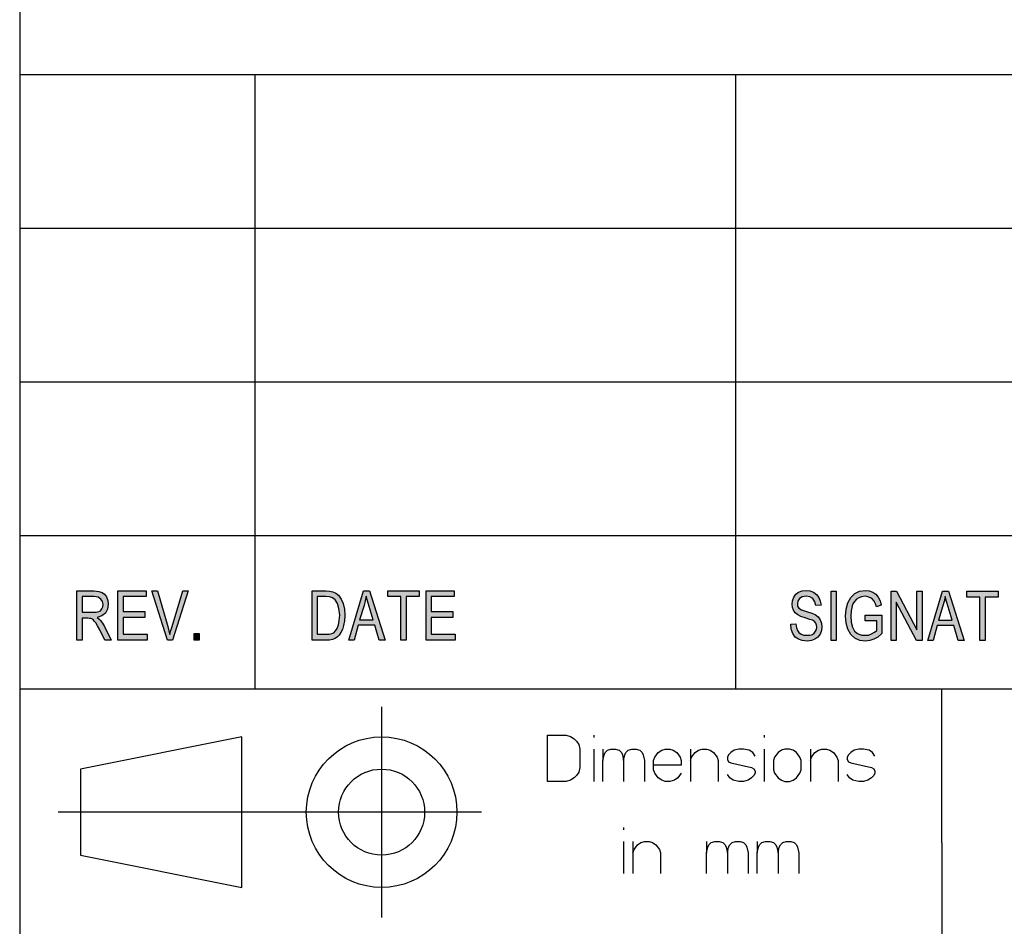
# Model space of a CAD drawing. Units: millimetres. Extents: x 137 to 242, y 1 to 149.
# Drawn here: x 148 to 164, y 11 to 26 of the extents above; entities that cross this region are included whole.
import ezdxf

# ---------------------------------------------------------------- set-up
doc = ezdxf.new("R2010")
doc.units = ezdxf.units.MM
doc.linetypes.add('DOT_CENTER', pattern=[14, 12, -1, 0, -1])
doc.layers.add('1', color=7, linetype='Continuous')

msp = doc.modelspace()

# ---------------------------------------------------------------- hatches: boundary and pattern name
at = {"layer": '1', "linetype": 'Continuous'}
h = msp.add_hatch(color=7, dxfattribs=at)
h.paths.add_polyline_path([(148.704, 16.553), (148.984, 16.553), (149.06, 16.543), (149.116, 16.528), (149.156, 16.498), (149.188, 16.453), (149.208, 16.394), (149.216, 16.334), (149.204, 16.254), (149.168, 16.19), (149.112, 16.145), (149.032, 16.12), (149.06, 16.095), (149.084, 16.075), (149.12, 16.025), (149.156, 15.971), (149.264, 15.752), (149.16, 15.752), (149.076, 15.916), (149.04, 15.981), (149.012, 16.03), (148.988, 16.06), (148.968, 16.085), (148.948, 16.095), (148.932, 16.105), (148.912, 16.105), (148.884, 16.11), (148.788, 16.11), (148.788, 15.752), (148.704, 15.752)])
h.paths.add_polyline_path([(148.968, 16.205), (149.02, 16.205), (149.06, 16.214), (149.088, 16.229), (149.112, 16.259), (149.124, 16.294), (149.132, 16.329), (149.12, 16.379), (149.096, 16.418), (149.052, 16.448), (148.988, 16.458), (148.788, 16.458), (148.788, 16.205)], flags=16)
for points in [[(149.372, 16.553), (149.832, 16.553), (149.832, 16.458), (149.456, 16.458), (149.456, 16.214), (149.808, 16.214), (149.808, 16.12), (149.456, 16.12), (149.456, 15.846), (149.848, 15.846), (149.848, 15.752), (149.372, 15.752)], [(149.924, 16.553), (150.016, 16.553), (150.184, 15.971), (150.2, 15.901), (150.216, 15.841), (150.232, 15.906), (150.252, 15.971), (150.428, 16.553), (150.516, 16.553), (150.26, 15.752), (150.176, 15.752)], [(153.976, 16.458), (153.764, 16.458), (153.764, 16.553), (154.272, 16.553), (154.272, 16.458), (154.06, 16.458), (154.06, 15.752), (153.976, 15.752)], [(154.384, 16.553), (154.844, 16.553), (154.844, 16.458), (154.468, 16.458), (154.468, 16.214), (154.82, 16.214), (154.82, 16.12), (154.468, 16.12), (154.468, 15.846), (154.86, 15.846), (154.86, 15.752), (154.384, 15.752)], [(160.402, 16.013), (160.41, 15.953), (160.426, 15.908), (160.45, 15.874), (160.486, 15.849), (160.53, 15.834), (160.586, 15.829), (160.63, 15.829), (160.67, 15.844), (160.698, 15.864), (160.722, 15.894), (160.734, 15.923), (160.742, 15.963), (160.738, 15.993), (160.726, 16.028), (160.702, 16.053), (160.67, 16.073), (160.626, 16.088), (160.554, 16.112), (160.482, 16.137), (160.434, 16.162), (160.39, 16.192), (160.362, 16.237), (160.346, 16.282), (160.342, 16.336), (160.346, 16.391), (160.366, 16.451), (160.398, 16.496), (160.446, 16.53), (160.502, 16.55), (160.566, 16.56), (160.63, 16.55), (160.69, 16.53), (160.738, 16.491), (160.774, 16.446), (160.798, 16.386), (160.81, 16.321), (160.726, 16.316), (160.71, 16.376), (160.678, 16.426), (160.63, 16.456), (160.57, 16.466), (160.502, 16.456), (160.458, 16.426), (160.434, 16.386), (160.426, 16.341), (160.43, 16.302), (160.45, 16.272), (160.49, 16.242), (160.574, 16.217), (160.658, 16.187), (160.714, 16.167), (160.762, 16.127), (160.798, 16.083), (160.818, 16.028), (160.826, 15.968), (160.818, 15.908), (160.794, 15.849), (160.758, 15.799), (160.71, 15.764), (160.654, 15.744), (160.59, 15.734), (160.506, 15.744), (160.442, 15.764), (160.39, 15.799), (160.35, 15.859), (160.326, 15.928), (160.318, 16.008)], [(160.974, 16.545), (161.058, 16.545), (161.058, 15.744), (160.974, 15.744)], [(161.53, 16.157), (161.802, 16.157), (161.802, 15.859), (161.734, 15.799), (161.67, 15.764), (161.602, 15.744), (161.534, 15.734), (161.442, 15.744), (161.362, 15.784), (161.294, 15.844), (161.246, 15.928), (161.218, 16.028), (161.21, 16.142), (161.218, 16.252), (161.246, 16.356), (161.294, 16.446), (161.358, 16.51), (161.438, 16.545), (161.53, 16.56), (161.594, 16.55), (161.654, 16.53), (161.702, 16.496), (161.742, 16.451), (161.77, 16.391), (161.79, 16.321), (161.714, 16.292), (161.694, 16.341), (161.674, 16.386), (161.646, 16.416), (161.614, 16.441), (161.57, 16.456), (161.526, 16.466), (161.47, 16.456), (161.426, 16.441), (161.386, 16.416), (161.354, 16.381), (161.33, 16.341), (161.318, 16.307), (161.298, 16.227), (161.294, 16.147), (161.298, 16.043), (161.322, 15.963), (161.354, 15.899), (161.406, 15.859), (161.466, 15.834), (161.53, 15.829), (161.582, 15.834), (161.634, 15.854), (161.682, 15.879), (161.718, 15.908), (161.718, 16.063), (161.53, 16.063)], [(161.95, 16.545), (162.038, 16.545), (162.37, 15.918), (162.37, 16.545), (162.454, 16.545), (162.454, 15.744), (162.362, 15.744), (162.034, 16.366), (162.034, 15.744), (161.95, 15.744)], [(163.394, 16.451), (163.182, 16.451), (163.182, 16.545), (163.69, 16.545), (163.69, 16.451), (163.478, 16.451), (163.478, 15.744), (163.394, 15.744)], [(150.612, 15.856), (150.696, 15.856), (150.696, 15.752), (150.612, 15.752)]]:
    msp.add_hatch(color=7, dxfattribs=at).paths.add_polyline_path(points)
h = msp.add_hatch(color=7, dxfattribs=at)
h.paths.add_polyline_path([(152.532, 16.553), (152.752, 16.553), (152.816, 16.548), (152.868, 16.538), (152.916, 16.513), (152.96, 16.483), (153.004, 16.418), (153.036, 16.344), (153.056, 16.254), (153.064, 16.155), (153.056, 16.065), (153.044, 15.991), (153.024, 15.926), (153, 15.876), (152.972, 15.831), (152.944, 15.802), (152.908, 15.777), (152.864, 15.762), (152.816, 15.752), (152.764, 15.752), (152.532, 15.752)])
h.paths.add_polyline_path([(152.752, 15.846), (152.808, 15.846), (152.852, 15.856), (152.884, 15.871), (152.912, 15.901), (152.94, 15.941), (152.96, 16.001), (152.972, 16.07), (152.98, 16.155), (152.968, 16.264), (152.944, 16.349), (152.908, 16.404), (152.864, 16.438), (152.816, 16.453), (152.752, 16.458), (152.616, 16.458), (152.616, 15.846)], flags=16)
h = msp.add_hatch(color=7, dxfattribs=at)
h.paths.add_polyline_path([(153.368, 16.553), (153.464, 16.553), (153.72, 15.752), (153.624, 15.752), (153.552, 15.996), (153.28, 15.996), (153.216, 15.752), (153.128, 15.752)])
h.paths.add_polyline_path([(153.524, 16.08), (153.46, 16.299), (153.432, 16.389), (153.412, 16.468), (153.396, 16.389), (153.376, 16.314), (153.304, 16.08)], flags=16)
h = msp.add_hatch(color=7, dxfattribs=at)
h.paths.add_polyline_path([(162.786, 16.545), (162.882, 16.545), (163.138, 15.744), (163.042, 15.744), (162.97, 15.988), (162.698, 15.988), (162.634, 15.744), (162.546, 15.744)])
h.paths.add_polyline_path([(162.942, 16.073), (162.878, 16.292), (162.85, 16.381), (162.83, 16.461), (162.814, 16.381), (162.794, 16.307), (162.722, 16.073)], flags=16)

# ---------------------------------------------------------------- linework, layer by layer
at = {"layer": '1', "color": 7, "linetype": 'Continuous'}
for p, q in [((147.774, 146.952), (147.774, 3.452)), ((147.774, 146.952), (147.774, 3.452)), ((147.774, 146.952), (147.774, 12.452)), ((147.774, 24.952), (239.774, 24.952)), ((151.601, 24.952), (151.601, 17.452)), ((159.42, 24.952), (159.42, 17.452)), ((147.774, 22.452), (239.774, 22.452)), ((151.601, 22.452), (151.601, 14.952)), ((159.42, 22.452), (159.42, 14.952)), ((147.774, 19.952), (239.774, 19.952)), ((147.774, 17.452), (239.774, 17.452)), ((148.704, 16.553), (148.984, 16.553)), ((148.704, 15.752), (148.704, 16.553)), ((148.984, 16.553), (149.06, 16.543)), ((149.06, 16.543), (149.116, 16.528)), ((149.116, 16.528), (149.156, 16.498)), ((149.372, 16.553), (149.832, 16.553)), ((149.372, 15.752), (149.372, 16.553)), ((149.832, 16.553), (149.832, 16.458)), ((149.924, 16.553), (150.016, 16.553)), ((150.176, 15.752), (149.924, 16.553)), ((150.016, 16.553), (150.184, 15.971)), ((150.252, 15.971), (150.428, 16.553)), ((150.516, 16.553), (150.26, 15.752)), ((150.428, 16.553), (150.516, 16.553)), ((152.532, 16.553), (152.752, 16.553)), ((152.532, 15.752), (152.532, 16.553)), ((152.752, 16.553), (152.816, 16.548)), ((152.816, 16.548), (152.868, 16.538)), ((152.868, 16.538), (152.916, 16.513)), ((152.916, 16.513), (152.96, 16.483)), ((153.128, 15.752), (153.368, 16.553)), ((153.368, 16.553), (153.464, 16.553)), ((153.464, 16.553), (153.72, 15.752)), ((153.764, 16.553), (154.272, 16.553)), ((153.764, 16.458), (153.764, 16.553)), ((154.272, 16.553), (154.272, 16.458)), ((154.384, 16.553), (154.844, 16.553)), ((154.384, 15.752), (154.384, 16.553)), ((154.844, 16.553), (154.844, 16.458)), ((160.398, 16.496), (160.446, 16.53)), ((160.446, 16.53), (160.502, 16.55)), ((160.502, 16.55), (160.566, 16.56)), ((160.566, 16.56), (160.63, 16.55)), ((160.63, 16.55), (160.69, 16.53)), ((160.69, 16.53), (160.738, 16.491)), ((160.974, 16.545), (161.058, 16.545)), ((160.974, 15.744), (160.974, 16.545)), ((161.058, 16.545), (161.058, 15.744)), ((161.294, 16.446), (161.358, 16.51)), ((161.358, 16.51), (161.438, 16.545)), ((161.438, 16.545), (161.53, 16.56)), ((161.53, 16.56), (161.594, 16.55)), ((161.594, 16.55), (161.654, 16.53)), ((161.654, 16.53), (161.702, 16.496)), ((161.95, 16.545), (162.038, 16.545)), ((161.95, 15.744), (161.95, 16.545)), ((162.038, 16.545), (162.37, 15.918)), ((162.37, 16.545), (162.454, 16.545)), ((162.37, 15.918), (162.37, 16.545)), ((162.454, 16.545), (162.454, 15.744)), ((162.546, 15.744), (162.786, 16.545)), ((162.786, 16.545), (162.882, 16.545)), ((162.882, 16.545), (163.138, 15.744)), ((163.182, 16.545), (163.69, 16.545)), ((163.182, 16.451), (163.182, 16.545)), ((163.69, 16.545), (163.69, 16.451)), ((148.788, 16.458), (148.788, 16.205)), ((148.988, 16.458), (148.788, 16.458)), ((149.052, 16.448), (148.988, 16.458)), ((149.096, 16.418), (149.052, 16.448)), ((149.12, 16.379), (149.096, 16.418)), ((149.132, 16.329), (149.12, 16.379)), ((149.156, 16.498), (149.188, 16.453)), ((149.188, 16.453), (149.208, 16.394)), ((149.208, 16.394), (149.216, 16.334)), ((149.456, 16.458), (149.456, 16.214)), ((149.832, 16.458), (149.456, 16.458)), ((152.616, 16.458), (152.616, 15.846)), ((152.752, 16.458), (152.616, 16.458)), ((152.816, 16.453), (152.752, 16.458)), ((152.864, 16.438), (152.816, 16.453)), ((152.908, 16.404), (152.864, 16.438)), ((152.944, 16.349), (152.908, 16.404)), ((152.968, 16.264), (152.944, 16.349)), ((152.96, 16.483), (153.004, 16.418)), ((153.004, 16.418), (153.036, 16.344)), ((153.036, 16.344), (153.056, 16.254)), ((153.396, 16.389), (153.376, 16.314)), ((153.412, 16.468), (153.396, 16.389)), ((153.432, 16.389), (153.412, 16.468)), ((153.46, 16.299), (153.432, 16.389)), ((153.976, 16.458), (153.764, 16.458)), ((153.976, 15.752), (153.976, 16.458)), ((154.06, 16.458), (154.06, 15.752)), ((154.272, 16.458), (154.06, 16.458)), ((154.468, 16.458), (154.468, 16.214)), ((154.844, 16.458), (154.468, 16.458)), ((160.342, 16.336), (160.346, 16.391)), ((160.346, 16.391), (160.366, 16.451)), ((160.366, 16.451), (160.398, 16.496)), ((160.434, 16.386), (160.426, 16.341)), ((160.426, 16.341), (160.43, 16.302)), ((160.458, 16.426), (160.434, 16.386)), ((160.502, 16.456), (160.458, 16.426)), ((160.57, 16.466), (160.502, 16.456)), ((160.63, 16.456), (160.57, 16.466)), ((160.678, 16.426), (160.63, 16.456)), ((160.71, 16.376), (160.678, 16.426)), ((160.726, 16.316), (160.71, 16.376)), ((160.738, 16.491), (160.774, 16.446)), ((160.774, 16.446), (160.798, 16.386)), ((160.798, 16.386), (160.81, 16.321)), ((161.218, 16.252), (161.246, 16.356)), ((161.246, 16.356), (161.294, 16.446)), ((161.33, 16.341), (161.318, 16.307)), ((161.354, 16.381), (161.33, 16.341)), ((161.386, 16.416), (161.354, 16.381)), ((161.426, 16.441), (161.386, 16.416)), ((161.47, 16.456), (161.426, 16.441)), ((161.526, 16.466), (161.47, 16.456)), ((161.57, 16.456), (161.526, 16.466)), ((161.614, 16.441), (161.57, 16.456)), ((161.646, 16.416), (161.614, 16.441)), ((161.674, 16.386), (161.646, 16.416)), ((161.694, 16.341), (161.674, 16.386)), ((161.714, 16.292), (161.694, 16.341)), ((161.702, 16.496), (161.742, 16.451)), ((161.742, 16.451), (161.77, 16.391)), ((161.77, 16.391), (161.79, 16.321)), ((162.034, 16.366), (162.034, 15.744)), ((162.362, 15.744), (162.034, 16.366)), ((162.814, 16.381), (162.794, 16.307)), ((162.83, 16.461), (162.814, 16.381)), ((162.85, 16.381), (162.83, 16.461)), ((162.878, 16.292), (162.85, 16.381)), ((163.394, 16.451), (163.182, 16.451)), ((163.394, 15.744), (163.394, 16.451)), ((163.478, 16.451), (163.478, 15.744)), ((163.69, 16.451), (163.478, 16.451)), ((148.788, 16.205), (148.968, 16.205)), ((148.968, 16.205), (149.02, 16.205)), ((149.02, 16.205), (149.06, 16.214)), ((149.06, 16.214), (149.088, 16.229)), ((149.088, 16.229), (149.112, 16.259)), ((149.112, 16.259), (149.124, 16.294)), ((149.168, 16.19), (149.112, 16.145)), ((149.124, 16.294), (149.132, 16.329)), ((149.204, 16.254), (149.168, 16.19)), ((149.216, 16.334), (149.204, 16.254)), ((149.456, 16.214), (149.808, 16.214)), ((149.808, 16.214), (149.808, 16.12)), ((152.98, 16.155), (152.968, 16.264)), ((153.056, 16.254), (153.064, 16.155)), ((153.376, 16.314), (153.304, 16.08)), ((153.524, 16.08), (153.46, 16.299)), ((154.468, 16.214), (154.82, 16.214)), ((154.82, 16.214), (154.82, 16.12)), ((160.346, 16.282), (160.342, 16.336)), ((160.362, 16.237), (160.346, 16.282)), ((160.39, 16.192), (160.362, 16.237)), ((160.434, 16.162), (160.39, 16.192)), ((160.43, 16.302), (160.45, 16.272)), ((160.45, 16.272), (160.49, 16.242)), ((160.49, 16.242), (160.574, 16.217)), ((160.574, 16.217), (160.658, 16.187)), ((160.658, 16.187), (160.714, 16.167)), ((160.81, 16.321), (160.726, 16.316)), ((161.21, 16.142), (161.218, 16.252)), ((161.298, 16.227), (161.294, 16.147)), ((161.318, 16.307), (161.298, 16.227)), ((161.79, 16.321), (161.714, 16.292)), ((162.794, 16.307), (162.722, 16.073)), ((162.942, 16.073), (162.878, 16.292)), ((148.788, 16.11), (148.788, 15.752)), ((148.884, 16.11), (148.788, 16.11)), ((148.912, 16.105), (148.884, 16.11)), ((148.932, 16.105), (148.912, 16.105)), ((148.948, 16.095), (148.932, 16.105)), ((148.968, 16.085), (148.948, 16.095)), ((148.988, 16.06), (148.968, 16.085)), ((149.012, 16.03), (148.988, 16.06)), ((149.04, 15.981), (149.012, 16.03)), ((149.112, 16.145), (149.032, 16.12)), ((149.032, 16.12), (149.06, 16.095)), ((149.06, 16.095), (149.084, 16.075)), ((149.084, 16.075), (149.12, 16.025)), ((149.12, 16.025), (149.156, 15.971)), ((149.456, 16.12), (149.456, 15.846)), ((149.808, 16.12), (149.456, 16.12)), ((152.96, 16.001), (152.972, 16.07)), ((152.972, 16.07), (152.98, 16.155)), ((153.056, 16.065), (153.044, 15.991)), ((153.064, 16.155), (153.056, 16.065)), ((153.304, 16.08), (153.524, 16.08)), ((154.468, 16.12), (154.468, 15.846)), ((154.82, 16.12), (154.468, 16.12)), ((160.482, 16.137), (160.434, 16.162)), ((160.554, 16.112), (160.482, 16.137)), ((160.626, 16.088), (160.554, 16.112)), ((160.67, 16.073), (160.626, 16.088)), ((160.702, 16.053), (160.67, 16.073)), ((160.726, 16.028), (160.702, 16.053)), ((160.714, 16.167), (160.762, 16.127)), ((160.738, 15.993), (160.726, 16.028)), ((160.762, 16.127), (160.798, 16.083)), ((160.798, 16.083), (160.818, 16.028)), ((160.818, 16.028), (160.826, 15.968)), ((161.218, 16.028), (161.21, 16.142)), ((161.246, 15.928), (161.218, 16.028)), ((161.294, 16.147), (161.298, 16.043)), ((161.298, 16.043), (161.322, 15.963)), ((161.53, 16.157), (161.802, 16.157)), ((161.53, 16.063), (161.53, 16.157)), ((161.718, 16.063), (161.53, 16.063)), ((161.718, 15.908), (161.718, 16.063)), ((161.802, 16.157), (161.802, 15.859)), ((162.722, 16.073), (162.942, 16.073)), ((149.076, 15.916), (149.04, 15.981)), ((149.16, 15.752), (149.076, 15.916)), ((149.156, 15.971), (149.264, 15.752)), ((150.184, 15.971), (150.2, 15.901)), ((150.2, 15.901), (150.216, 15.841)), ((150.216, 15.841), (150.232, 15.906)), ((150.232, 15.906), (150.252, 15.971)), ((152.852, 15.856), (152.884, 15.871)), ((152.884, 15.871), (152.912, 15.901)), ((152.912, 15.901), (152.94, 15.941)), ((152.94, 15.941), (152.96, 16.001)), ((153, 15.876), (152.972, 15.831)), ((153.024, 15.926), (153, 15.876)), ((153.044, 15.991), (153.024, 15.926)), ((153.28, 15.996), (153.216, 15.752)), ((153.552, 15.996), (153.28, 15.996)), ((153.624, 15.752), (153.552, 15.996)), ((160.318, 16.008), (160.402, 16.013)), ((160.326, 15.928), (160.318, 16.008)), ((160.35, 15.859), (160.326, 15.928)), ((160.39, 15.799), (160.35, 15.859)), ((160.402, 16.013), (160.41, 15.953)), ((160.41, 15.953), (160.426, 15.908)), ((160.426, 15.908), (160.45, 15.874)), ((160.45, 15.874), (160.486, 15.849)), ((160.67, 15.844), (160.698, 15.864)), ((160.698, 15.864), (160.722, 15.894)), ((160.722, 15.894), (160.734, 15.923)), ((160.734, 15.923), (160.742, 15.963)), ((160.742, 15.963), (160.738, 15.993)), ((160.818, 15.908), (160.794, 15.849)), ((160.826, 15.968), (160.818, 15.908)), ((161.294, 15.844), (161.246, 15.928)), ((161.322, 15.963), (161.354, 15.899)), ((161.354, 15.899), (161.406, 15.859)), ((161.406, 15.859), (161.466, 15.834)), ((161.634, 15.854), (161.682, 15.879)), ((161.682, 15.879), (161.718, 15.908)), ((161.802, 15.859), (161.734, 15.799)), ((162.698, 15.988), (162.634, 15.744)), ((162.97, 15.988), (162.698, 15.988)), ((163.042, 15.744), (162.97, 15.988)), ((148.788, 15.752), (148.704, 15.752)), ((149.264, 15.752), (149.16, 15.752)), ((149.848, 15.752), (149.372, 15.752)), ((149.456, 15.846), (149.848, 15.846)), ((149.848, 15.846), (149.848, 15.752)), ((150.26, 15.752), (150.176, 15.752)), ((150.612, 15.856), (150.696, 15.856)), ((150.612, 15.752), (150.612, 15.856)), ((150.696, 15.752), (150.612, 15.752)), ((150.696, 15.856), (150.696, 15.752)), ((152.764, 15.752), (152.532, 15.752)), ((152.616, 15.846), (152.752, 15.846)), ((152.752, 15.846), (152.808, 15.846)), ((152.816, 15.752), (152.764, 15.752)), ((152.808, 15.846), (152.852, 15.856)), ((152.864, 15.762), (152.816, 15.752)), ((152.908, 15.777), (152.864, 15.762)), ((152.944, 15.802), (152.908, 15.777)), ((152.972, 15.831), (152.944, 15.802)), ((153.216, 15.752), (153.128, 15.752)), ((153.72, 15.752), (153.624, 15.752)), ((154.06, 15.752), (153.976, 15.752)), ((154.86, 15.752), (154.384, 15.752)), ((154.468, 15.846), (154.86, 15.846)), ((154.86, 15.846), (154.86, 15.752)), ((160.442, 15.764), (160.39, 15.799)), ((160.506, 15.744), (160.442, 15.764)), ((160.486, 15.849), (160.53, 15.834)), ((160.59, 15.734), (160.506, 15.744)), ((160.53, 15.834), (160.586, 15.829)), ((160.586, 15.829), (160.63, 15.829)), ((160.654, 15.744), (160.59, 15.734)), ((160.63, 15.829), (160.67, 15.844)), ((160.71, 15.764), (160.654, 15.744)), ((160.758, 15.799), (160.71, 15.764)), ((160.794, 15.849), (160.758, 15.799)), ((161.058, 15.744), (160.974, 15.744)), ((161.362, 15.784), (161.294, 15.844)), ((161.442, 15.744), (161.362, 15.784)), ((161.534, 15.734), (161.442, 15.744)), ((161.466, 15.834), (161.53, 15.829)), ((161.53, 15.829), (161.582, 15.834)), ((161.602, 15.744), (161.534, 15.734)), ((161.582, 15.834), (161.634, 15.854)), ((161.67, 15.764), (161.602, 15.744)), ((161.734, 15.799), (161.67, 15.764)), ((162.034, 15.744), (161.95, 15.744)), ((162.454, 15.744), (162.362, 15.744)), ((162.634, 15.744), (162.546, 15.744)), ((163.138, 15.744), (163.042, 15.744)), ((163.478, 15.744), (163.394, 15.744)), ((239.774, 14.952), (147.774, 14.952)), ((162.774, 12.452), (162.774, 14.952)), ((151.387, 14.177), (148.762, 13.652)), ((151.387, 11.727), (151.387, 14.177)), ((156.362, 14.202), (156.662, 14.202)), ((156.362, 13.452), (156.362, 14.202)), ((156.662, 14.202), (156.737, 14.184)), ((156.737, 14.184), (156.793, 14.146)), ((156.793, 14.146), (156.83, 14.109)), ((156.83, 14.109), (156.868, 14.052)), ((157.112, 14.202), (157.112, 14.165)), ((159.887, 14.202), (159.887, 14.165)), ((156.868, 14.052), (156.887, 13.977)), ((156.887, 13.977), (156.887, 13.677)), ((157.112, 13.977), (157.112, 13.452)), ((157.262, 13.977), (157.262, 13.79)), ((157.299, 13.921), (157.337, 13.959)), ((157.337, 13.959), (157.393, 13.977)), ((157.393, 13.977), (157.468, 13.977)), ((157.468, 13.977), (157.524, 13.959)), ((157.524, 13.959), (157.562, 13.921)), ((157.637, 13.921), (157.674, 13.959)), ((157.674, 13.959), (157.73, 13.977)), ((157.73, 13.977), (157.805, 13.977)), ((157.805, 13.977), (157.862, 13.959)), ((157.862, 13.959), (157.899, 13.921)), ((157.899, 13.921), (157.862, 13.959)), ((158.162, 13.921), (158.218, 13.959)), ((158.218, 13.959), (158.274, 13.977)), ((158.274, 13.977), (158.349, 13.977)), ((158.349, 13.977), (158.405, 13.959)), ((158.405, 13.959), (158.462, 13.921)), ((158.687, 13.977), (158.687, 13.79)), ((158.762, 13.921), (158.818, 13.959)), ((158.818, 13.959), (158.874, 13.977)), ((158.874, 13.977), (158.949, 13.977)), ((158.949, 13.977), (159.005, 13.959)), ((159.005, 13.959), (159.062, 13.921)), ((159.399, 13.959), (159.343, 13.921)), ((159.474, 13.977), (159.399, 13.959)), ((159.549, 13.977), (159.474, 13.977)), ((159.643, 13.959), (159.549, 13.977)), ((159.699, 13.921), (159.643, 13.959)), ((159.887, 13.977), (159.887, 13.452)), ((160.168, 13.959), (160.112, 13.921)), ((160.224, 13.977), (160.168, 13.959)), ((160.299, 13.977), (160.224, 13.977)), ((160.355, 13.959), (160.299, 13.977)), ((160.412, 13.921), (160.355, 13.959)), ((160.637, 13.977), (160.637, 13.79)), ((160.712, 13.921), (160.768, 13.959)), ((160.768, 13.959), (160.824, 13.977)), ((160.824, 13.977), (160.899, 13.977)), ((160.899, 13.977), (160.955, 13.959)), ((160.955, 13.959), (161.012, 13.921)), ((161.349, 13.959), (161.293, 13.921)), ((161.424, 13.977), (161.349, 13.959)), ((161.499, 13.977), (161.424, 13.977)), ((161.593, 13.959), (161.499, 13.977)), ((161.649, 13.921), (161.593, 13.959)), ((157.262, 13.79), (157.28, 13.884)), ((157.262, 13.452), (157.262, 13.79)), ((157.28, 13.884), (157.299, 13.921)), ((157.562, 13.921), (157.58, 13.884)), ((157.58, 13.884), (157.599, 13.79)), ((157.599, 13.79), (157.618, 13.884)), ((157.599, 13.79), (157.599, 13.452)), ((157.618, 13.884), (157.637, 13.921)), ((157.899, 13.921), (157.918, 13.884)), ((157.918, 13.884), (157.937, 13.79)), ((157.937, 13.79), (157.937, 13.452)), ((158.087, 13.79), (158.105, 13.846)), ((158.087, 13.715), (158.087, 13.79)), ((158.105, 13.846), (158.162, 13.921)), ((158.462, 13.921), (158.518, 13.846)), ((158.518, 13.846), (158.537, 13.79)), ((158.537, 13.79), (158.537, 13.715)), ((158.687, 13.79), (158.705, 13.846)), ((158.687, 13.79), (158.687, 13.452)), ((158.705, 13.846), (158.762, 13.921)), ((159.062, 13.921), (159.118, 13.846)), ((159.118, 13.846), (159.137, 13.79)), ((159.137, 13.79), (159.137, 13.452)), ((159.305, 13.884), (159.287, 13.846)), ((159.287, 13.846), (159.287, 13.809)), ((159.287, 13.809), (159.305, 13.771)), ((159.343, 13.921), (159.305, 13.884)), ((159.737, 13.865), (159.699, 13.921)), ((160.055, 13.846), (160.037, 13.79)), ((160.037, 13.79), (160.037, 13.64)), ((160.112, 13.921), (160.055, 13.846)), ((160.468, 13.846), (160.412, 13.921)), ((160.487, 13.79), (160.468, 13.846)), ((160.487, 13.64), (160.487, 13.79)), ((160.637, 13.79), (160.655, 13.846)), ((160.637, 13.79), (160.637, 13.452)), ((160.655, 13.846), (160.712, 13.921)), ((161.012, 13.921), (161.068, 13.846)), ((161.068, 13.846), (161.087, 13.79)), ((161.087, 13.79), (161.087, 13.452)), ((161.255, 13.884), (161.237, 13.846)), ((161.237, 13.846), (161.237, 13.809)), ((161.237, 13.809), (161.255, 13.771)), ((161.293, 13.921), (161.255, 13.884)), ((161.687, 13.865), (161.649, 13.921)), ((148.762, 13.652), (148.762, 12.252)), ((156.887, 13.677), (156.868, 13.602)), ((158.537, 13.715), (158.087, 13.715)), ((158.087, 13.64), (158.087, 13.715)), ((158.105, 13.584), (158.087, 13.64)), ((159.305, 13.771), (159.343, 13.752)), ((159.343, 13.752), (159.68, 13.677)), ((159.68, 13.677), (159.718, 13.659)), ((159.718, 13.659), (159.737, 13.621)), ((159.737, 13.621), (159.737, 13.584)), ((160.037, 13.64), (160.055, 13.584)), ((160.468, 13.584), (160.487, 13.64)), ((161.255, 13.771), (161.293, 13.752)), ((161.293, 13.752), (161.63, 13.677)), ((161.63, 13.677), (161.668, 13.659)), ((161.668, 13.659), (161.687, 13.621)), ((161.687, 13.621), (161.687, 13.584)), ((156.737, 13.471), (156.662, 13.452)), ((156.793, 13.509), (156.737, 13.471)), ((156.83, 13.546), (156.793, 13.509)), ((156.868, 13.602), (156.83, 13.546)), ((158.162, 13.509), (158.105, 13.584)), ((158.218, 13.471), (158.162, 13.509)), ((158.274, 13.452), (158.218, 13.471)), ((158.424, 13.471), (158.349, 13.452)), ((158.48, 13.509), (158.424, 13.471)), ((158.537, 13.584), (158.48, 13.509)), ((159.324, 13.509), (159.287, 13.565)), ((159.38, 13.471), (159.324, 13.509)), ((159.474, 13.452), (159.38, 13.471)), ((159.624, 13.471), (159.549, 13.452)), ((159.68, 13.509), (159.624, 13.471)), ((159.718, 13.546), (159.68, 13.509)), ((159.737, 13.584), (159.718, 13.546)), ((160.055, 13.584), (160.112, 13.509)), ((160.112, 13.509), (160.168, 13.471)), ((160.168, 13.471), (160.224, 13.452)), ((160.299, 13.452), (160.355, 13.471)), ((160.355, 13.471), (160.412, 13.509)), ((160.412, 13.509), (160.468, 13.584)), ((161.274, 13.509), (161.237, 13.565)), ((161.33, 13.471), (161.274, 13.509)), ((161.424, 13.452), (161.33, 13.471)), ((161.574, 13.471), (161.499, 13.452)), ((161.63, 13.509), (161.574, 13.471)), ((161.668, 13.546), (161.63, 13.509)), ((161.687, 13.584), (161.668, 13.546)), ((156.662, 13.452), (156.362, 13.452)), ((158.349, 13.452), (158.274, 13.452)), ((159.549, 13.452), (159.474, 13.452)), ((160.224, 13.452), (160.299, 13.452)), ((161.499, 13.452), (161.424, 13.452)), ((157.599, 12.702), (157.599, 12.665)), ((157.599, 12.477), (157.599, 11.952)), ((157.749, 12.477), (157.749, 12.29)), ((157.749, 12.29), (157.768, 12.346)), ((157.768, 12.346), (157.824, 12.421)), ((157.824, 12.421), (157.88, 12.459)), ((157.88, 12.459), (157.937, 12.477)), ((157.937, 12.477), (158.012, 12.477)), ((158.012, 12.477), (158.068, 12.459)), ((158.068, 12.459), (158.124, 12.421)), ((158.124, 12.421), (158.18, 12.346)), ((158.18, 12.346), (158.199, 12.29)), ((158.949, 12.477), (158.949, 12.29)), ((158.949, 12.29), (158.968, 12.384)), ((158.968, 12.384), (158.987, 12.421)), ((158.987, 12.421), (159.024, 12.459)), ((159.024, 12.459), (159.08, 12.477)), ((159.08, 12.477), (159.155, 12.477)), ((159.155, 12.477), (159.212, 12.459)), ((159.212, 12.459), (159.249, 12.421)), ((159.249, 12.421), (159.268, 12.384)), ((159.268, 12.384), (159.287, 12.29)), ((159.287, 12.29), (159.305, 12.384)), ((159.305, 12.384), (159.324, 12.421)), ((159.324, 12.421), (159.362, 12.459)), ((159.362, 12.459), (159.418, 12.477)), ((159.418, 12.477), (159.493, 12.477)), ((159.493, 12.477), (159.549, 12.459)), ((159.549, 12.459), (159.587, 12.421)), ((159.587, 12.421), (159.549, 12.459)), ((159.587, 12.421), (159.605, 12.384)), ((159.605, 12.384), (159.624, 12.29)), ((159.774, 12.477), (159.774, 12.29)), ((159.774, 12.29), (159.793, 12.384)), ((159.793, 12.384), (159.812, 12.421)), ((159.812, 12.421), (159.849, 12.459)), ((159.849, 12.459), (159.905, 12.477)), ((159.905, 12.477), (159.98, 12.477)), ((159.98, 12.477), (160.037, 12.459)), ((160.037, 12.459), (160.074, 12.421)), ((160.074, 12.421), (160.093, 12.384)), ((160.093, 12.384), (160.112, 12.29)), ((160.112, 12.29), (160.13, 12.384)), ((160.13, 12.384), (160.149, 12.421)), ((160.149, 12.421), (160.187, 12.459)), ((160.187, 12.459), (160.243, 12.477)), ((160.243, 12.477), (160.318, 12.477)), ((160.318, 12.477), (160.374, 12.459)), ((160.374, 12.459), (160.412, 12.421)), ((160.412, 12.421), (160.374, 12.459)), ((160.412, 12.421), (160.43, 12.384)), ((160.43, 12.384), (160.449, 12.29)), ((162.774, 12.452), (162.774, 10.952)), ((148.762, 12.252), (151.387, 11.727)), ((157.749, 12.29), (157.749, 11.952)), ((158.199, 12.29), (158.199, 11.952)), ((158.949, 11.952), (158.949, 12.29)), ((159.287, 12.29), (159.287, 11.952)), ((159.624, 12.29), (159.624, 11.952)), ((159.774, 11.952), (159.774, 12.29)), ((160.112, 12.29), (160.112, 11.952)), ((160.449, 12.29), (160.449, 11.952))]:
    msp.add_line(p, q, dxfattribs=at)
at = {"layer": '1', "color": 7, "linetype": 'DOT_CENTER'}
for p, q in [((153.662, 14.663), (153.662, 11.237)), ((155.287, 12.952), (148.398, 12.952))]:
    msp.add_line(p, q, dxfattribs=at)
at = {"layer": '1', "color": 7, "linetype": 'Continuous'}
for radius in [1.225, 0.7]:
    msp.add_circle((153.662, 12.952), radius, dxfattribs=at)

doc.saveas('drawing.dxf')
